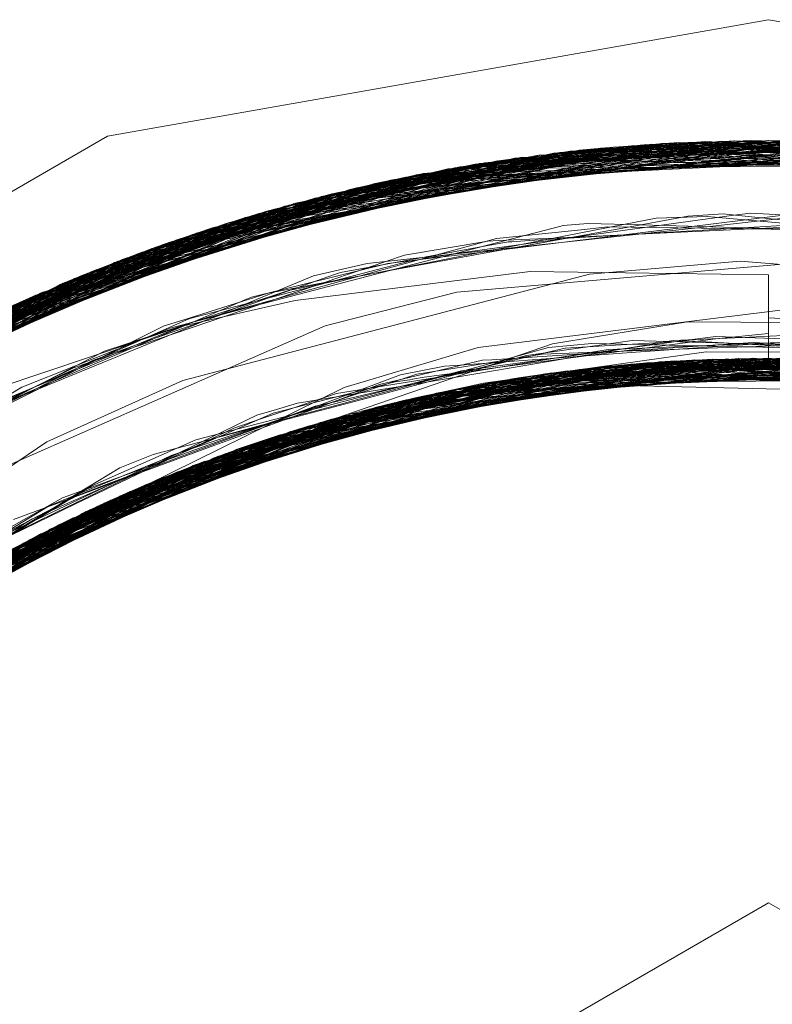
# Model space of a CAD drawing. Units: inches. Extents: x -24.8 to 24.8, y -16.5 to 16.5.
# Drawn here: x -1.1 to -1, y 8.2 to 8.4 of the extents above; entities that cross this region are included whole.
import ezdxf

# ---------------------------------------------------------------- set-up
doc = ezdxf.new("R2010")
doc.units = ezdxf.units.IN
doc.header["$LTSCALE"] = 0.55
doc.header["$MEASUREMENT"] = 0
doc.linetypes.add('Line Type-1', pattern=[0.41656, 0.20828, -0.20828])
for name, color, linetype, lineweight in [('None', 7, 'Continuous', 5), ('Roof', 7, 'Continuous', 13), ('Setscrew', 7, 'Continuous', 5)]:
    doc.layers.add(name, color=color, linetype=linetype, lineweight=lineweight)

# ---------------------------------------------------------------- blocks, each defined once
blk = doc.blocks.new('Group-8-1')
at = {"layer": 'Roof', "color": 7, "linetype": 'Continuous', "lineweight": 5}
for p, q in [((-0.388375, 3.030989), (-0.354173, 3.03702)), ((-0.388375, 3.030989), (-0.354173, 3.03702)), ((-0.354173, 3.03702), (-0.319971, 3.030989)), ((-0.354173, 3.03702), (-0.319971, 3.030989)), ((-0.418452, 3.013624), (-0.388375, 3.030989)), ((-0.418452, 3.013624), (-0.388375, 3.030989)), ((-0.348598, 3.024789), (-0.370311, 3.022917)), ((-0.348598, 3.024789), (-0.370311, 3.022917)), ((-0.370311, 3.022917), (-0.377111, 3.021178)), ((-0.370311, 3.022917), (-0.377111, 3.021178)), ((-0.377111, 3.021178), (-0.397053, 3.012395)), ((-0.377111, 3.021178), (-0.397053, 3.012395)), ((-0.341158, 3.01846), (-0.368223, 3.018288)), ((-0.341158, 3.01846), (-0.368223, 3.018288)), ((-0.393123, 3.009717), (-0.368223, 3.018288)), ((-0.368223, 3.018288), (-0.393123, 3.009717)), ((-0.373928, 3.016324), (-0.360119, 3.018339)), ((-0.373928, 3.016324), (-0.360119, 3.018339)), ((-0.364672, 3.017675), (-0.358586, 3.018349)), ((-0.364672, 3.017675), (-0.358586, 3.018349)), ((-0.361835, 3.017989), (-0.357627, 3.018308)), ((-0.361835, 3.017989), (-0.357627, 3.018308)), ((-0.360835, 3.018065), (-0.343215, 3.01765)), ((-0.360835, 3.018065), (-0.343215, 3.01765)), ((-0.359464, 3.018252), (-0.355702, 3.018368)), ((-0.359464, 3.018252), (-0.355702, 3.018368)), ((-0.358985, 3.018205), (-0.354913, 3.018373)), ((-0.358985, 3.018205), (-0.354913, 3.018373)), ((-0.36556, 3.017545), (-0.364147, 3.017733)), ((-0.36556, 3.017545), (-0.364147, 3.017733)), ((-0.375176, 3.015894), (-0.368702, 3.017087)), ((-0.375176, 3.015894), (-0.368702, 3.017087)), ((-0.372027, 3.01639), (-0.368373, 3.017135)), ((-0.372027, 3.01639), (-0.368373, 3.017135)), ((-0.36925, 3.016956), (-0.366968, 3.01734)), ((-0.36925, 3.016956), (-0.366968, 3.01734)), ((-0.376936, 3.015275), (-0.372032, 3.016425)), ((-0.376936, 3.015275), (-0.372032, 3.016425)), ((-0.376121, 3.015569), (-0.370088, 3.016832)), ((-0.376121, 3.015569), (-0.370088, 3.016832)), ((-0.374772, 3.015732), (-0.370858, 3.016671)), ((-0.374772, 3.015732), (-0.370858, 3.016671)), ((-0.37748, 3.014984), (-0.373563, 3.016066)), ((-0.37748, 3.014984), (-0.373563, 3.016066)), ((-0.382768, 3.013229), (-0.376061, 3.015582)), ((-0.382768, 3.013229), (-0.376061, 3.015582)), ((-0.380149, 3.014148), (-0.375402, 3.015634)), ((-0.380149, 3.014148), (-0.375402, 3.015634)), ((-0.385514, 3.01224), (-0.381929, 3.01357)), ((-0.385514, 3.01224), (-0.381929, 3.01357)), ((-0.385272, 3.012255), (-0.381604, 3.013682)), ((-0.385272, 3.012255), (-0.381604, 3.013682)), ((-0.387718, 3.011207), (-0.383961, 3.012816)), ((-0.387718, 3.011207), (-0.383961, 3.012816)), ((-0.390132, 3.010075), (-0.384747, 3.0126)), ((-0.390132, 3.010075), (-0.384747, 3.0126)), ((-0.397801, 3.006157), (-0.386101, 3.012134)), ((-0.397801, 3.006157), (-0.386101, 3.012134)), ((-0.393984, 3.008055), (-0.392068, 3.009086)), ((-0.393984, 3.008055), (-0.392068, 3.009086))]:
    blk.add_line(p, q, dxfattribs=at)
at = {"layer": 'Roof', "color": 8, "linetype": 'Line Type-1', "lineweight": 5, "true_color": 0x808080}
for p, q in [((-0.388017, 3.024448), (-0.35822, 3.030683)), ((-0.387836, 3.024518), (-0.357438, 3.030713)), ((-0.387377, 3.024693), (-0.357221, 3.03072)), ((-0.386837, 3.024896), (-0.356621, 3.030738)), ((-0.385965, 3.025215), (-0.355377, 3.030762)), ((-0.385932, 3.025227), (-0.355923, 3.030754)), ((-0.385482, 3.025388), (-0.355135, 3.030765)), ((-0.384852, 3.025608), (-0.354162, 3.03077)), ((-0.38379, 3.025969), (-0.3533, 3.030766)), ((-0.382947, 3.026245), (-0.355923, 3.030754)), ((-0.3521, 3.030747), (-0.382947, 3.026245)), ((-0.382905, 3.026258), (-0.352346, 3.030752)), ((-0.382138, 3.026502), (-0.351518, 3.030732)), ((-0.381171, 3.026798), (-0.354173, 3.030768)), ((-0.381171, 3.026798), (-0.35078, 3.030708)), ((-0.376766, 3.028007), (-0.35822, 3.030683)), ((-0.375488, 3.028315), (-0.356621, 3.030738)), ((-0.374569, 3.028524), (-0.355135, 3.030765)), ((-0.368871, 3.029611), (-0.357221, 3.03072)), ((-0.36508, 3.030133), (-0.357438, 3.030713)), ((-0.35822, 3.030683), (-0.32779, 3.026981)), ((-0.357438, 3.030713), (-0.326511, 3.026596)), ((-0.357221, 3.03072), (-0.326579, 3.026617)), ((-0.356621, 3.030738), (-0.326016, 3.026441)), ((-0.355923, 3.030754), (-0.32564, 3.026322)), ((-0.355377, 3.030762), (-0.324594, 3.025981)), ((-0.355135, 3.030765), (-0.324635, 3.025995)), ((-0.354212, 3.030503), (-0.3521, 3.030747)), ((-0.35078, 3.030708), (-0.354162, 3.03077)), ((-0.354162, 3.03077), (-0.323474, 3.025601)), ((-0.393631, 3.022062), (-0.363967, 3.030257)), ((-0.363832, 3.030271), (-0.393264, 3.022231)), ((-0.392101, 3.022755), (-0.362801, 3.030372)), ((-0.391725, 3.022921), (-0.362084, 3.030436)), ((-0.390884, 3.023283), (-0.361134, 3.030511)), ((-0.390764, 3.023334), (-0.360709, 3.030542)), ((-0.390087, 3.023618), (-0.360233, 3.030574)), ((-0.390074, 3.023624), (-0.360513, 3.030555)), ((-0.386034, 3.024332), (-0.363967, 3.030257)), ((-0.382905, 3.026258), (-0.363832, 3.030271)), ((-0.379879, 3.027177), (-0.348827, 3.030617)), ((-0.379228, 3.02736), (-0.34843, 3.030594)), ((-0.379228, 3.02736), (-0.360233, 3.030574)), ((-0.379005, 3.027422), (-0.360709, 3.030542)), ((-0.378735, 3.027495), (-0.347907, 3.03056)), ((-0.377321, 3.027867), (-0.346426, 3.030449)), ((-0.376817, 3.027994), (-0.346196, 3.03043)), ((-0.376766, 3.028007), (-0.345563, 3.030374)), ((-0.375488, 3.028315), (-0.344529, 3.030272)), ((-0.37461, 3.028515), (-0.343914, 3.030207)), ((-0.373845, 3.028683), (-0.362084, 3.030436)), ((-0.372404, 3.02898), (-0.361134, 3.030511)), ((-0.370763, 3.02929), (-0.354118, 3.030373)), ((-0.370412, 3.029353), (-0.347824, 3.030555)), ((-0.365897, 3.029871), (-0.353859, 3.030429)), ((-0.365305, 3.030107), (-0.354152, 3.030632)), ((-0.363967, 3.030257), (-0.362801, 3.030372)), ((-0.363967, 3.030257), (-0.332724, 3.028283)), ((-0.363921, 3.030262), (-0.339089, 3.029548)), ((-0.363832, 3.030271), (-0.354132, 3.030489)), ((-0.332868, 3.028317), (-0.363832, 3.030271)), ((-0.362801, 3.030372), (-0.332155, 3.028148)), ((-0.362084, 3.030436), (-0.331186, 3.027908)), ((-0.361134, 3.030511), (-0.330277, 3.027673)), ((-0.360709, 3.030542), (-0.354095, 3.030014)), ((-0.360709, 3.030542), (-0.329596, 3.027491)), ((-0.360233, 3.030574), (-0.354092, 3.029999)), ((-0.360233, 3.030574), (-0.329415, 3.027442)), ((-0.354243, 3.030199), (-0.345563, 3.030374)), ((-0.354238, 3.030287), (-0.334367, 3.028654)), ((-0.354233, 3.03032), (-0.337817, 3.029332)), ((-0.354225, 3.030401), (-0.344529, 3.030272)), ((-0.339379, 3.029595), (-0.354203, 3.03058)), ((-0.396433, 3.020705), (-0.367208, 3.029859)), ((-0.366914, 3.0299), (-0.395935, 3.020955)), ((-0.365972, 3.030024), (-0.395122, 3.021354)), ((-0.394547, 3.021631), (-0.365305, 3.030107)), ((-0.394098, 3.021844), (-0.36508, 3.030133)), ((-0.386184, 3.024854), (-0.36508, 3.030133)), ((-0.38379, 3.025969), (-0.365305, 3.030107)), ((-0.378735, 3.027495), (-0.366914, 3.0299)), ((-0.377321, 3.027867), (-0.365972, 3.030024)), ((-0.376817, 3.027994), (-0.367208, 3.029859)), ((-0.374569, 3.028524), (-0.342837, 3.030082)), ((-0.373845, 3.028683), (-0.342837, 3.030082)), ((-0.373613, 3.028732), (-0.342316, 3.030017)), ((-0.373613, 3.028732), (-0.354111, 3.029645)), ((-0.372385, 3.028984), (-0.354092, 3.030034)), ((-0.372385, 3.028984), (-0.341641, 3.029928)), ((-0.367469, 3.029506), (-0.365897, 3.029871)), ((-0.367208, 3.029859), (-0.33589, 3.02897)), ((-0.366914, 3.0299), (-0.335883, 3.028968)), ((-0.365972, 3.030024), (-0.354093, 3.029808)), ((-0.365305, 3.030107), (-0.334301, 3.028639)), ((-0.36508, 3.030133), (-0.334367, 3.028654)), ((-0.354247, 3.029751), (-0.332724, 3.028283)), ((-0.399212, 3.019242), (-0.370763, 3.02929)), ((-0.370425, 3.029351), (-0.399167, 3.019267)), ((-0.398448, 3.019656), (-0.370144, 3.029399)), ((-0.397612, 3.020099), (-0.368871, 3.029611)), ((-0.3862, 3.024928), (-0.368871, 3.029611)), ((-0.386106, 3.024554), (-0.370425, 3.029351)), ((-0.385965, 3.025215), (-0.370144, 3.029399)), ((-0.382138, 3.026502), (-0.370763, 3.02929)), ((-0.382067, 3.026242), (-0.36876, 3.029437)), ((-0.354136, 3.029516), (-0.372404, 3.02898)), ((-0.370763, 3.02929), (-0.339089, 3.029548)), ((-0.370144, 3.029399), (-0.339379, 3.029595)), ((-0.368871, 3.029611), (-0.337817, 3.029332)), ((-0.401831, 3.017753), (-0.373613, 3.028732)), ((-0.401794, 3.017774), (-0.373845, 3.028683)), ((-0.372404, 3.02898), (-0.400593, 3.018471)), ((-0.400337, 3.018616), (-0.372385, 3.028984)), ((-0.386076, 3.024451), (-0.372404, 3.02898)), ((-0.386046, 3.02436), (-0.373845, 3.028683)), ((-0.379879, 3.027177), (-0.372385, 3.028984)), ((-0.37461, 3.028515), (-0.373613, 3.028732)), ((-0.40316, 3.016953), (-0.375488, 3.028315)), ((-0.402395, 3.017417), (-0.374569, 3.028524)), ((-0.402194, 3.017537), (-0.37461, 3.028515)), ((-0.386218, 3.025015), (-0.375488, 3.028315)), ((-0.385482, 3.025388), (-0.374569, 3.028524)), ((-0.404691, 3.015995), (-0.377321, 3.027867)), ((-0.404456, 3.016144), (-0.376766, 3.028007)), ((-0.404036, 3.01641), (-0.376817, 3.027994)), ((-0.386178, 3.024833), (-0.376766, 3.028007)), ((-0.407048, 3.014437), (-0.379879, 3.027177)), ((-0.406278, 3.014957), (-0.379228, 3.02736)), ((-0.405869, 3.015228), (-0.378735, 3.027495)), ((-0.405861, 3.015234), (-0.379005, 3.027422)), ((-0.386105, 3.024546), (-0.379228, 3.02736)), ((-0.38608, 3.024458), (-0.379005, 3.027422)), ((-0.407668, 3.014009), (-0.381171, 3.026798)), ((-0.384852, 3.025608), (-0.381171, 3.026798)), ((-0.370608, 3.024873), (-0.355951, 3.026901)), ((-0.365295, 3.025714), (-0.347081, 3.026577)), ((-0.36115, 3.026336), (-0.358347, 3.026851)), ((-0.360976, 3.026555), (-0.359986, 3.026751)), ((-0.359986, 3.026751), (-0.357342, 3.026832)), ((-0.358347, 3.026851), (-0.356523, 3.026963)), ((-0.357358, 3.026298), (-0.353228, 3.026753)), ((-0.357342, 3.026832), (-0.352213, 3.026375)), ((-0.357162, 3.026433), (-0.35256, 3.027003)), ((-0.356523, 3.026963), (-0.35572, 3.026879)), ((-0.355951, 3.026901), (-0.355097, 3.027)), ((-0.35572, 3.026879), (-0.352259, 3.026524)), ((-0.355097, 3.027), (-0.35478, 3.026983)), ((-0.35478, 3.026983), (-0.351502, 3.026814)), ((-0.382947, 3.026245), (-0.4096, 3.01263)), ((-0.409341, 3.012819), (-0.382905, 3.026258)), ((-0.408705, 3.013278), (-0.382138, 3.026502)), ((-0.387321, 3.024669), (-0.382067, 3.026242)), ((-0.385932, 3.025227), (-0.382947, 3.026245)), ((-0.372518, 3.024366), (-0.364856, 3.026354)), ((-0.369983, 3.024793), (-0.360976, 3.026555)), ((-0.369683, 3.024905), (-0.357162, 3.026433)), ((-0.368265, 3.025117), (-0.357358, 3.026298)), ((-0.368248, 3.02569), (-0.363875, 3.026145)), ((-0.368121, 3.025068), (-0.36115, 3.026336)), ((-0.366564, 3.025579), (-0.353171, 3.026388)), ((-0.364856, 3.026354), (-0.364792, 3.026359)), ((-0.364792, 3.026359), (-0.363525, 3.026476)), ((-0.363875, 3.026145), (-0.362486, 3.026291)), ((-0.363525, 3.026476), (-0.360772, 3.026392)), ((-0.362486, 3.026291), (-0.344902, 3.02604)), ((-0.360772, 3.026392), (-0.348486, 3.026043)), ((-0.411184, 3.011443), (-0.384852, 3.025608)), ((-0.410078, 3.012278), (-0.38379, 3.025969)), ((-0.374349, 3.024022), (-0.368248, 3.02569)), ((-0.373019, 3.024831), (-0.3687, 3.02556)), ((-0.3687, 3.02556), (-0.368172, 3.025585)), ((-0.368172, 3.025585), (-0.365295, 3.025714)), ((-0.36746, 3.025527), (-0.366564, 3.025579)), ((-0.412109, 3.010726), (-0.385965, 3.025215)), ((-0.411639, 3.011093), (-0.385932, 3.025227)), ((-0.411489, 3.011209), (-0.385482, 3.025388)), ((-0.4096, 3.01263), (-0.386214, 3.025072)), ((-0.398448, 3.019656), (-0.386215, 3.025076)), ((-0.376318, 3.023933), (-0.367654, 3.025516)), ((-0.376134, 3.023595), (-0.368121, 3.025068)), ((-0.372408, 3.024677), (-0.368265, 3.025117)), ((-0.367654, 3.025516), (-0.36746, 3.025527)), ((-0.413063, 3.009966), (-0.387377, 3.024693)), ((-0.412616, 3.010324), (-0.386837, 3.024896)), ((-0.407668, 3.014009), (-0.386135, 3.024918)), ((-0.40316, 3.016953), (-0.386837, 3.024896)), ((-0.402395, 3.017417), (-0.386179, 3.025008)), ((-0.399212, 3.019242), (-0.385976, 3.024591)), ((-0.397612, 3.020099), (-0.387377, 3.024693)), ((-0.394547, 3.021631), (-0.386065, 3.024784)), ((-0.393264, 3.022231), (-0.386015, 3.024678)), ((-0.392842, 3.021811), (-0.387321, 3.024669)), ((-0.376677, 3.023581), (-0.373019, 3.024831)), ((-0.375601, 3.023684), (-0.369983, 3.024793)), ((-0.374936, 3.024403), (-0.372408, 3.024677)), ((-0.373869, 3.0244), (-0.371925, 3.024636)), ((-0.37283, 3.024493), (-0.371, 3.024806)), ((-0.371925, 3.024636), (-0.369683, 3.024905)), ((-0.371, 3.024806), (-0.370608, 3.024873)), ((-0.413661, 3.009478), (-0.387836, 3.024518)), ((-0.413375, 3.009712), (-0.388017, 3.024448)), ((-0.404456, 3.016144), (-0.388017, 3.024448)), ((-0.401831, 3.017753), (-0.385816, 3.024056)), ((-0.400337, 3.018616), (-0.385884, 3.024361)), ((-0.396433, 3.020705), (-0.38583, 3.024158)), ((-0.395935, 3.020955), (-0.385858, 3.024275)), ((-0.395122, 3.021354), (-0.38583, 3.024176)), ((-0.394098, 3.021844), (-0.387836, 3.024518)), ((-0.380934, 3.022651), (-0.373869, 3.0244)), ((-0.379721, 3.022483), (-0.372518, 3.024366)), ((-0.379356, 3.022787), (-0.37283, 3.024493)), ((-0.377719, 3.023753), (-0.374936, 3.024403)), ((-0.363439, 3.023848), (-0.355636, 3.024526)), ((-0.355636, 3.024526), (-0.333948, 3.022727)), ((-0.415315, 3.008088), (-0.390087, 3.023618)), ((-0.415086, 3.008285), (-0.390074, 3.023624)), ((-0.406278, 3.014957), (-0.390087, 3.023618)), ((-0.399167, 3.019267), (-0.390074, 3.023624)), ((-0.384492, 3.018338), (-0.363439, 3.023848)), ((-0.380079, 3.022783), (-0.377719, 3.023753)), ((-0.38007, 3.022863), (-0.376134, 3.023595)), ((-0.379059, 3.022964), (-0.376688, 3.023802)), ((-0.379021, 3.023002), (-0.375601, 3.023684)), ((-0.378937, 3.02276), (-0.374349, 3.024022)), ((-0.377057, 3.023452), (-0.376677, 3.023581)), ((-0.376688, 3.023802), (-0.376318, 3.023933)), ((-0.354173, 3.023805), (-0.354173, 3.019493)), ((-0.416086, 3.007418), (-0.390764, 3.023334)), ((-0.405861, 3.015234), (-0.390764, 3.023334)), ((-0.400593, 3.018471), (-0.390884, 3.023283)), ((-0.390146, 3.018988), (-0.377057, 3.023452)), ((-0.416769, 3.006811), (-0.392101, 3.022755)), ((-0.416669, 3.006901), (-0.391725, 3.022921)), ((-0.401794, 3.017774), (-0.391725, 3.022921)), ((-0.393631, 3.022062), (-0.392101, 3.022755)), ((-0.389164, 3.019376), (-0.379059, 3.022964)), ((-0.384487, 3.021464), (-0.38007, 3.022863)), ((-0.384125, 3.021324), (-0.378937, 3.02276)), ((-0.384121, 3.021548), (-0.379356, 3.022787)), ((-0.383092, 3.021654), (-0.379021, 3.023002)), ((-0.382102, 3.022156), (-0.381183, 3.022545)), ((-0.381183, 3.022545), (-0.380934, 3.022651)), ((-0.380963, 3.022417), (-0.380079, 3.022783)), ((-0.369193, 3.020052), (-0.34788, 3.02268)), ((-0.394687, 3.016778), (-0.380963, 3.022417)), ((-0.394037, 3.017074), (-0.382102, 3.022156)), ((-0.385146, 3.021056), (-0.379721, 3.022483)), ((-0.398636, 3.018812), (-0.392864, 3.021797)), ((-0.392864, 3.021797), (-0.392842, 3.021811)), ((-0.387383, 3.020242), (-0.383092, 3.021654)), ((-0.384323, 3.021459), (-0.384121, 3.021548)), ((-0.354173, 3.021587), (-0.352527, 3.021491)), ((-0.397994, 3.014875), (-0.385449, 3.021161)), ((-0.393353, 3.017476), (-0.384323, 3.021459)), ((-0.387044, 3.020294), (-0.385146, 3.021056)), ((-0.386133, 3.02049), (-0.384125, 3.021324)), ((-0.385449, 3.021161), (-0.385272, 3.021216)), ((-0.385272, 3.021216), (-0.384487, 3.021464)), ((-0.365358, 3.020234), (-0.358363, 3.021382)), ((-0.358363, 3.021382), (-0.336975, 3.021249)), ((-0.391923, 3.018095), (-0.386133, 3.02049)), ((-0.363354, 3.019655), (-0.356922, 3.020492)), ((-0.359108, 3.020402), (-0.35551, 3.02057)), ((-0.358788, 3.020375), (-0.356893, 3.020625)), ((-0.356922, 3.020492), (-0.354173, 3.020775)), ((-0.356893, 3.020625), (-0.353361, 3.020503)), ((-0.356098, 3.020211), (-0.34905, 3.020487)), ((-0.35551, 3.02057), (-0.353394, 3.020665)), ((-0.390038, 3.0191), (-0.387044, 3.020294)), ((-0.388531, 3.019866), (-0.387383, 3.020242)), ((-0.385583, 3.013278), (-0.365358, 3.020234)), ((-0.376133, 3.01797), (-0.369193, 3.020052)), ((-0.368493, 3.019415), (-0.354959, 3.020307)), ((-0.367809, 3.019435), (-0.365562, 3.020042)), ((-0.367592, 3.01934), (-0.364701, 3.020008)), ((-0.366194, 3.019709), (-0.361234, 3.020404)), ((-0.365562, 3.020042), (-0.363314, 3.02026)), ((-0.364892, 3.019552), (-0.358788, 3.020375)), ((-0.364701, 3.020008), (-0.358308, 3.020398)), ((-0.363621, 3.019651), (-0.359108, 3.020402)), ((-0.363314, 3.02026), (-0.35614, 3.020103)), ((-0.362469, 3.019947), (-0.361543, 3.019987)), ((-0.361543, 3.019987), (-0.356098, 3.020211)), ((-0.361286, 3.019781), (-0.357601, 3.020043)), ((-0.361234, 3.020404), (-0.357512, 3.020301)), ((-0.360752, 3.019893), (-0.346644, 3.020384)), ((-0.358308, 3.020398), (-0.354998, 3.020211)), ((-0.357601, 3.020043), (-0.353662, 3.020315)), ((-0.357512, 3.020301), (-0.35275, 3.02016)), ((-0.35614, 3.020103), (-0.352136, 3.020007)), ((-0.354998, 3.020211), (-0.35117, 3.019986)), ((-0.354959, 3.020307), (-0.354307, 3.020275)), ((-0.354307, 3.020275), (-0.347268, 3.019766)), ((-0.397289, 3.015355), (-0.388531, 3.019866)), ((-0.356854, 3.01945), (-0.383384, 3.014147)), ((-0.382908, 3.014326), (-0.356327, 3.019465)), ((-0.381716, 3.014759), (-0.355019, 3.019489)), ((-0.380228, 3.01527), (-0.353405, 3.01949)), ((-0.37945, 3.015525), (-0.352566, 3.019478)), ((-0.378774, 3.015739), (-0.351837, 3.01946)), ((-0.377923, 3.016), (-0.351188, 3.019439)), ((-0.374688, 3.017499), (-0.366695, 3.019637)), ((-0.372377, 3.018173), (-0.363621, 3.019651)), ((-0.371995, 3.018508), (-0.363354, 3.019655)), ((-0.370921, 3.018563), (-0.362469, 3.019947)), ((-0.370129, 3.019132), (-0.361286, 3.019781)), ((-0.37006, 3.018843), (-0.364892, 3.019552)), ((-0.36973, 3.019087), (-0.365881, 3.019698)), ((-0.368702, 3.017087), (-0.355712, 3.019479)), ((-0.368401, 3.01734), (-0.357045, 3.019443)), ((-0.368397, 3.017314), (-0.351837, 3.01946)), ((-0.368386, 3.017263), (-0.355712, 3.019479)), ((-0.368373, 3.017135), (-0.357045, 3.019443)), ((-0.368365, 3.01723), (-0.351281, 3.019443)), ((-0.368336, 3.017159), (-0.355019, 3.019489)), ((-0.368223, 3.018288), (-0.35235, 3.019473)), ((-0.366968, 3.01734), (-0.354163, 3.019493)), ((-0.366695, 3.019637), (-0.366194, 3.019709)), ((-0.365881, 3.019698), (-0.360752, 3.019893)), ((-0.351281, 3.019443), (-0.364147, 3.017733)), ((-0.354163, 3.019493), (-0.363768, 3.018933)), ((-0.35235, 3.019473), (-0.360119, 3.018339)), ((-0.359504, 3.019321), (-0.356854, 3.01945)), ((-0.357045, 3.019443), (-0.34917, 3.019342)), ((-0.357045, 3.019443), (-0.343654, 3.017661)), ((-0.339944, 3.017333), (-0.356854, 3.01945)), ((-0.356854, 3.01945), (-0.329898, 3.01584)), ((-0.356327, 3.019465), (-0.329402, 3.015686)), ((-0.355712, 3.019479), (-0.34947, 3.019359)), ((-0.355712, 3.019479), (-0.348432, 3.018414)), ((-0.355019, 3.019489), (-0.328188, 3.015293)), ((-0.354163, 3.019493), (-0.339874, 3.017783)), ((-0.34188, 3.017425), (-0.354163, 3.019493)), ((-0.395773, 3.01605), (-0.389713, 3.019098)), ((-0.392814, 3.017997), (-0.390038, 3.0191)), ((-0.390459, 3.018835), (-0.390146, 3.018988)), ((-0.389713, 3.019098), (-0.389164, 3.019376)), ((-0.389296, 3.011641), (-0.363768, 3.018933)), ((-0.388562, 3.011982), (-0.36267, 3.019055)), ((-0.361763, 3.019144), (-0.387539, 3.012443)), ((-0.387208, 3.012588), (-0.361132, 3.019199)), ((-0.386469, 3.012907), (-0.360297, 3.019266)), ((-0.385768, 3.013202), (-0.359504, 3.019321)), ((-0.376215, 3.016494), (-0.349121, 3.019339)), ((-0.375877, 3.017239), (-0.367809, 3.019435)), ((-0.37578, 3.016613), (-0.34866, 3.019309)), ((-0.374536, 3.01694), (-0.347358, 3.019211)), ((-0.374306, 3.018124), (-0.368982, 3.019384)), ((-0.347155, 3.019194), (-0.374094, 3.017052)), ((-0.373609, 3.017935), (-0.367592, 3.01934)), ((-0.373563, 3.016066), (-0.362789, 3.019042)), ((-0.373227, 3.018631), (-0.370944, 3.019074)), ((-0.372924, 3.017334), (-0.345689, 3.019056)), ((-0.372374, 3.018675), (-0.36973, 3.019087)), ((-0.346362, 3.018931), (-0.372152, 3.01751)), ((-0.372116, 3.017518), (-0.344857, 3.018966)), ((-0.372032, 3.016425), (-0.35975, 3.019305)), ((-0.370944, 3.019074), (-0.370129, 3.019132)), ((-0.370088, 3.016832), (-0.357733, 3.019417)), ((-0.368982, 3.019384), (-0.368493, 3.019415)), ((-0.368486, 3.017975), (-0.347934, 3.019074)), ((-0.368477, 3.017816), (-0.357733, 3.019417)), ((-0.36847, 3.018245), (-0.345148, 3.018998)), ((-0.368467, 3.017712), (-0.347358, 3.019211)), ((-0.34866, 3.019309), (-0.368455, 3.017616)), ((-0.368382, 3.017264), (-0.359923, 3.019293)), ((-0.366594, 3.018553), (-0.346599, 3.019145)), ((-0.35975, 3.019305), (-0.36564, 3.018692)), ((-0.363966, 3.01891), (-0.361132, 3.019199)), ((-0.363768, 3.018933), (-0.33675, 3.017632)), ((-0.362789, 3.019042), (-0.335304, 3.017306)), ((-0.362749, 3.019046), (-0.359045, 3.019349)), ((-0.360297, 3.019266), (-0.36267, 3.019055)), ((-0.334803, 3.017187), (-0.361763, 3.019144)), ((-0.361132, 3.019199), (-0.339874, 3.01777)), ((-0.361132, 3.019199), (-0.333951, 3.016976)), ((-0.360297, 3.019266), (-0.333151, 3.016769)), ((-0.339891, 3.017617), (-0.360297, 3.019266)), ((-0.359923, 3.019293), (-0.339902, 3.017557)), ((-0.359923, 3.019293), (-0.332552, 3.016609)), ((-0.359504, 3.019321), (-0.332393, 3.016566)), ((-0.34947, 3.019359), (-0.358586, 3.018349)), ((-0.357733, 3.019417), (-0.349437, 3.018407)), ((-0.346599, 3.019145), (-0.357627, 3.018308)), ((-0.393938, 3.017139), (-0.390459, 3.018835)), ((-0.392388, 3.010106), (-0.367103, 3.018474)), ((-0.365382, 3.018728), (-0.390911, 3.010859)), ((-0.364553, 3.018838), (-0.390197, 3.01121)), ((-0.389691, 3.011454), (-0.363966, 3.01891)), ((-0.377547, 3.017018), (-0.373227, 3.018631)), ((-0.376137, 3.017424), (-0.372374, 3.018675)), ((-0.375402, 3.015634), (-0.36564, 3.018692)), ((-0.37491, 3.017919), (-0.370921, 3.018563)), ((-0.373714, 3.017882), (-0.37006, 3.018843)), ((-0.372605, 3.0184), (-0.371995, 3.018508)), ((-0.371479, 3.017657), (-0.3442, 3.018888)), ((-0.368494, 3.018195), (-0.3442, 3.018888)), ((-0.368384, 3.01826), (-0.365382, 3.018728)), ((-0.367103, 3.018474), (-0.364553, 3.018838)), ((-0.367103, 3.018474), (-0.339784, 3.018229)), ((-0.36564, 3.018692), (-0.338089, 3.01791)), ((-0.365382, 3.018728), (-0.341065, 3.018445)), ((-0.338083, 3.017909), (-0.365382, 3.018728)), ((-0.364553, 3.018838), (-0.337269, 3.017742)), ((-0.339852, 3.018229), (-0.364553, 3.018838)), ((-0.363966, 3.01891), (-0.336691, 3.017619)), ((-0.355702, 3.018368), (-0.343148, 3.018753)), ((-0.354913, 3.018373), (-0.343742, 3.018831)), ((-0.400794, 3.013234), (-0.392814, 3.017997)), ((-0.395742, 3.016522), (-0.391923, 3.018095)), ((-0.394998, 3.008681), (-0.376133, 3.01797)), ((-0.393795, 3.009353), (-0.368768, 3.018192)), ((-0.391524, 3.015157), (-0.384492, 3.018338)), ((-0.390197, 3.01121), (-0.368427, 3.018036)), ((-0.385583, 3.013278), (-0.368384, 3.01826)), ((-0.381929, 3.01357), (-0.370195, 3.017922)), ((-0.36848, 3.018199), (-0.379486, 3.015513)), ((-0.378132, 3.017079), (-0.373489, 3.018262)), ((-0.377376, 3.016983), (-0.374306, 3.018124)), ((-0.376691, 3.017221), (-0.373609, 3.017935)), ((-0.376538, 3.017661), (-0.37491, 3.017919)), ((-0.376061, 3.015582), (-0.36847, 3.018245)), ((-0.374099, 3.017887), (-0.372377, 3.018173)), ((-0.361835, 3.017989), (-0.374048, 3.017063)), ((-0.374048, 3.017063), (-0.370195, 3.017922)), ((-0.373489, 3.018262), (-0.372608, 3.018399)), ((-0.372152, 3.01751), (-0.368493, 3.018237)), ((-0.368768, 3.018192), (-0.371479, 3.017657)), ((-0.371274, 3.017701), (-0.358985, 3.018205)), ((-0.370195, 3.017922), (-0.359464, 3.018252)), ((-0.368768, 3.018192), (-0.340904, 3.018419)), ((-0.36847, 3.018245), (-0.360835, 3.018065)), ((-0.396594, 3.007747), (-0.372116, 3.017518)), ((-0.372152, 3.01751), (-0.396418, 3.007853)), ((-0.371479, 3.017657), (-0.396066, 3.008061)), ((-0.371479, 3.017657), (-0.393795, 3.009353)), ((-0.393755, 3.009375), (-0.372152, 3.01751)), ((-0.368323, 3.017647), (-0.387208, 3.012588)), ((-0.386469, 3.012907), (-0.368297, 3.017518)), ((-0.386363, 3.012952), (-0.368288, 3.017447)), ((-0.368369, 3.017838), (-0.385756, 3.013207)), ((-0.383946, 3.013932), (-0.371274, 3.017701)), ((-0.371274, 3.017701), (-0.381604, 3.013682)), ((-0.381162, 3.014953), (-0.368321, 3.017633)), ((-0.381051, 3.0158), (-0.376137, 3.017424)), ((-0.380447, 3.016351), (-0.376538, 3.017661)), ((-0.378545, 3.017157), (-0.374099, 3.017887)), ((-0.36556, 3.017545), (-0.37849, 3.015827)), ((-0.377493, 3.0169), (-0.373714, 3.017882)), ((-0.376968, 3.016894), (-0.374688, 3.017499)), ((-0.376787, 3.016333), (-0.364672, 3.017675)), ((-0.372116, 3.017518), (-0.374536, 3.01694)), ((-0.374094, 3.017052), (-0.368297, 3.017521)), ((-0.368436, 3.017502), (-0.368297, 3.017521)), ((-0.398614, 3.006496), (-0.374536, 3.01694)), ((-0.374094, 3.017052), (-0.398038, 3.006861)), ((-0.397268, 3.007339), (-0.372924, 3.017334)), ((-0.374536, 3.01694), (-0.395333, 3.008251)), ((-0.394784, 3.008802), (-0.374048, 3.017063)), ((-0.388885, 3.011833), (-0.374094, 3.017052)), ((-0.374048, 3.017063), (-0.383961, 3.012816)), ((-0.383384, 3.014147), (-0.368271, 3.017279)), ((-0.382881, 3.015514), (-0.377493, 3.0169)), ((-0.382226, 3.015281), (-0.377547, 3.017018)), ((-0.381322, 3.015751), (-0.376968, 3.016894)), ((-0.36925, 3.016956), (-0.381162, 3.014953)), ((-0.380415, 3.016021), (-0.376371, 3.017105)), ((-0.368284, 3.017153), (-0.380228, 3.01527)), ((-0.379813, 3.016655), (-0.378132, 3.017079)), ((-0.379645, 3.016834), (-0.378545, 3.017157)), ((-0.379455, 3.016341), (-0.377631, 3.017005)), ((-0.37866, 3.01651), (-0.377376, 3.016983)), ((-0.377631, 3.017005), (-0.376691, 3.017221)), ((-0.376371, 3.017105), (-0.375877, 3.017239)), ((-0.372924, 3.017334), (-0.37578, 3.016613)), ((-0.370858, 3.016671), (-0.368386, 3.017263)), ((-0.40001, 3.005583), (-0.376215, 3.016494)), ((-0.399651, 3.005821), (-0.37578, 3.016613)), ((-0.399644, 3.005826), (-0.376018, 3.016548)), ((-0.384609, 3.014634), (-0.380651, 3.016541)), ((-0.383787, 3.013993), (-0.376018, 3.016548)), ((-0.372027, 3.01639), (-0.383787, 3.013993)), ((-0.383443, 3.015066), (-0.379813, 3.016655)), ((-0.382821, 3.014985), (-0.37866, 3.01651)), ((-0.380651, 3.016541), (-0.379645, 3.016834)), ((-0.376215, 3.016494), (-0.378774, 3.015739)), ((-0.401234, 3.004749), (-0.377923, 3.016)), ((-0.390037, 3.011946), (-0.381843, 3.015879)), ((-0.376787, 3.016333), (-0.384747, 3.0126)), ((-0.383857, 3.014752), (-0.379455, 3.016341)), ((-0.382573, 3.015437), (-0.380415, 3.016021)), ((-0.382112, 3.014617), (-0.376787, 3.016333)), ((-0.382112, 3.014617), (-0.375176, 3.015894)), ((-0.381843, 3.015879), (-0.380447, 3.016351)), ((-0.379486, 3.015513), (-0.373928, 3.016324)), ((-0.37849, 3.015827), (-0.377923, 3.016)), ((-0.402706, 3.003702), (-0.37945, 3.015525)), ((-0.402146, 3.004106), (-0.378774, 3.015739)), ((-0.378774, 3.015739), (-0.395125, 3.007823)), ((-0.37849, 3.015827), (-0.394998, 3.008681)), ((-0.393123, 3.009717), (-0.379486, 3.015513)), ((-0.391407, 3.011855), (-0.382573, 3.015437)), ((-0.386363, 3.012952), (-0.374772, 3.015732)), ((-0.379486, 3.015513), (-0.386101, 3.012134)), ((-0.386015, 3.014507), (-0.381322, 3.015751)), ((-0.385088, 3.014456), (-0.381051, 3.0158)), ((-0.383946, 3.013932), (-0.376121, 3.015569)), ((-0.38381, 3.015273), (-0.382881, 3.015514)), ((-0.37945, 3.015525), (-0.381716, 3.014759)), ((-0.409352, 3.003131), (-0.391524, 3.015157)), ((-0.403354, 3.003226), (-0.380228, 3.01527)), ((-0.393247, 3.011141), (-0.382821, 3.014985)), ((-0.392068, 3.009086), (-0.381162, 3.014953)), ((-0.390466, 3.011971), (-0.383443, 3.015066)), ((-0.381162, 3.014953), (-0.389296, 3.011641)), ((-0.389186, 3.012878), (-0.38381, 3.015273)), ((-0.388885, 3.011833), (-0.37748, 3.014984)), ((-0.388318, 3.013003), (-0.382226, 3.015281)), ((-0.385756, 3.013207), (-0.376936, 3.015275)), ((-0.380228, 3.01527), (-0.382908, 3.014326)), ((-0.404595, 3.002285), (-0.381716, 3.014759)), ((-0.395085, 3.007752), (-0.382112, 3.014617)), ((-0.393535, 3.008336), (-0.382112, 3.014617)), ((-0.39109, 3.01149), (-0.384609, 3.014634)), ((-0.390708, 3.012264), (-0.383857, 3.014752)), ((-0.388529, 3.012821), (-0.385088, 3.014456)), ((-0.387744, 3.013815), (-0.386015, 3.014507)), ((-0.383384, 3.014147), (-0.405979, 3.001192)), ((-0.405587, 3.001507), (-0.382908, 3.014326)), ((-0.395365, 3.008328), (-0.383946, 3.013932)), ((-0.395148, 3.007867), (-0.383787, 3.013993)), ((-0.382908, 3.014326), (-0.394967, 3.007593)), ((-0.394284, 3.007925), (-0.383946, 3.013932)), ((-0.383787, 3.013993), (-0.393258, 3.008478)), ((-0.39135, 3.010639), (-0.380149, 3.014148)), ((-0.385768, 3.013202), (-0.383384, 3.014147)), ((-0.393436, 3.01037), (-0.387744, 3.013815)), ((-0.407961, 2.99954), (-0.385768, 3.013202)), ((-0.396205, 3.009159), (-0.388529, 3.012821)), ((-0.395905, 3.006983), (-0.385756, 3.013207)), ((-0.39541, 3.008444), (-0.385583, 3.013278)), ((-0.395319, 3.007346), (-0.386363, 3.012952)), ((-0.393755, 3.009375), (-0.382768, 3.013229)), ((-0.391957, 3.011214), (-0.389186, 3.012878)), ((-0.385756, 3.013207), (-0.39135, 3.010639)), ((-0.390911, 3.010859), (-0.385583, 3.013278)), ((-0.389896, 3.012409), (-0.388318, 3.013003)), ((-0.388562, 3.011982), (-0.386469, 3.012907)), ((-0.387539, 3.012443), (-0.386363, 3.012952)), ((-0.387539, 3.012443), (-0.40924, 2.998416)), ((-0.409152, 2.998495), (-0.387208, 3.012588)), ((-0.396369, 3.009027), (-0.389896, 3.012409)), ((-0.387208, 3.012588), (-0.389691, 3.011454)), ((-0.410275, 2.997473), (-0.388562, 3.011982)), ((-0.39747, 3.006023), (-0.388885, 3.011833)), ((-0.396099, 3.008042), (-0.385272, 3.012255)), ((-0.395804, 3.009164), (-0.390037, 3.011946)), ((-0.395243, 3.008051), (-0.388885, 3.011833)), ((-0.394784, 3.008802), (-0.385514, 3.01224)), ((-0.394632, 3.009889), (-0.391407, 3.011855)), ((-0.394335, 3.010226), (-0.390708, 3.012264)), ((-0.392303, 3.011156), (-0.390466, 3.011971)), ((-0.411206, 2.996594), (-0.389691, 3.011454)), ((-0.410695, 2.99708), (-0.389296, 3.011641)), ((-0.396908, 3.008652), (-0.39109, 3.01149)), ((-0.412209, 2.995618), (-0.390911, 3.010859)), ((-0.41162, 2.996195), (-0.390197, 3.01121)), ((-0.398936, 3.007003), (-0.391957, 3.011214)), ((-0.398408, 3.006627), (-0.387718, 3.011207)), ((-0.397929, 3.007793), (-0.392303, 3.011156)), ((-0.39541, 3.008444), (-0.390911, 3.010859)), ((-0.390197, 3.01121), (-0.392388, 3.010106)), ((-0.398927, 3.005129), (-0.39135, 3.010639)), ((-0.413424, 2.99439), (-0.392388, 3.010106)), ((-0.400688, 3.005125), (-0.390132, 3.010075))]:
    blk.add_line(p, q, dxfattribs=at)
at = {"layer": 'Setscrew', "color": 8, "linetype": 'Line Type-1', "lineweight": 5, "true_color": 0x808080}
for p, q in [((-0.38125, 3.026775), (-0.358524, 3.030669)), ((-0.380556, 3.026981), (-0.358817, 3.030655)), ((-0.3802, 3.027085), (-0.357479, 3.030712)), ((-0.37766, 3.02778), (-0.355944, 3.030753)), ((-0.376902, 3.027973), (-0.354222, 3.03077)), ((-0.37676, 3.028008), (-0.355058, 3.030766)), ((-0.375846, 3.02823), (-0.353185, 3.030765)), ((-0.374788, 3.028475), (-0.352146, 3.030748)), ((-0.372946, 3.028871), (-0.351313, 3.030726)), ((-0.372042, 3.029051), (-0.350422, 3.030695)), ((-0.370144, 3.029399), (-0.355058, 3.030766)), ((-0.367483, 3.029398), (-0.357479, 3.030712)), ((-0.367474, 3.02934), (-0.353185, 3.030765)), ((-0.364978, 3.030145), (-0.355944, 3.030753)), ((-0.363506, 3.030304), (-0.352146, 3.030748)), ((-0.362866, 3.030366), (-0.358817, 3.030655)), ((-0.360607, 3.030549), (-0.350422, 3.030695)), ((-0.359712, 3.030606), (-0.358524, 3.030669)), ((-0.358817, 3.030655), (-0.340833, 3.029752)), ((-0.358817, 3.030655), (-0.337209, 3.029222)), ((-0.358524, 3.030669), (-0.335916, 3.028975)), ((-0.358524, 3.030669), (-0.340847, 3.029539)), ((-0.357479, 3.030712), (-0.334856, 3.028758)), ((-0.355944, 3.030753), (-0.342412, 3.030029)), ((-0.355944, 3.030753), (-0.334294, 3.028638)), ((-0.355058, 3.030766), (-0.346772, 3.030477)), ((-0.355058, 3.030766), (-0.333391, 3.028437)), ((-0.354222, 3.03077), (-0.34084, 3.029622)), ((-0.354222, 3.03077), (-0.331544, 3.027998)), ((-0.387627, 3.024598), (-0.364978, 3.030145)), ((-0.386595, 3.024985), (-0.363921, 3.030262)), ((-0.386097, 3.025167), (-0.364407, 3.03021)), ((-0.385559, 3.02536), (-0.362866, 3.030366)), ((-0.385212, 3.025482), (-0.363506, 3.030304)), ((-0.383983, 3.025904), (-0.364435, 3.030207)), ((-0.382345, 3.026437), (-0.360607, 3.030549)), ((-0.382297, 3.026452), (-0.359572, 3.030614)), ((-0.381451, 3.026714), (-0.359712, 3.030606)), ((-0.373729, 3.028708), (-0.364435, 3.030207)), ((-0.370425, 3.029351), (-0.359572, 3.030614)), ((-0.369352, 3.029533), (-0.34664, 3.030467)), ((-0.369125, 3.02957), (-0.347537, 3.030535)), ((-0.368292, 3.029701), (-0.345719, 3.030388)), ((-0.367512, 3.029736), (-0.363921, 3.030262)), ((-0.367499, 3.029508), (-0.364407, 3.03021)), ((-0.367318, 3.029844), (-0.345741, 3.03039)), ((-0.364435, 3.030207), (-0.347824, 3.030555)), ((-0.364407, 3.03021), (-0.342835, 3.030082)), ((-0.363921, 3.030262), (-0.341932, 3.029967)), ((-0.362866, 3.030366), (-0.340294, 3.029737)), ((-0.360607, 3.030549), (-0.339018, 3.029537)), ((-0.359712, 3.030606), (-0.338113, 3.029384)), ((-0.359572, 3.030614), (-0.347537, 3.030535)), ((-0.359572, 3.030614), (-0.336975, 3.029179)), ((-0.390833, 3.023305), (-0.368292, 3.029701)), ((-0.389806, 3.023734), (-0.368221, 3.029711)), ((-0.388933, 3.024088), (-0.367318, 3.029844)), ((-0.388933, 3.024088), (-0.368292, 3.029701)), ((-0.386595, 3.024985), (-0.368221, 3.029711)), ((-0.368292, 3.029701), (-0.367509, 3.029793)), ((-0.365972, 3.030024), (-0.334958, 3.028779)), ((-0.392859, 3.022416), (-0.370412, 3.029353)), ((-0.391849, 3.022866), (-0.369352, 3.029533)), ((-0.390676, 3.023371), (-0.369125, 3.02957)), ((-0.386097, 3.025167), (-0.370412, 3.029353)), ((-0.382297, 3.026452), (-0.369125, 3.02957)), ((-0.38125, 3.026775), (-0.36741, 3.029228)), ((-0.380556, 3.026981), (-0.367415, 3.029362)), ((-0.37766, 3.02778), (-0.367448, 3.02954)), ((-0.37676, 3.028008), (-0.369352, 3.029533)), ((-0.374788, 3.028475), (-0.36743, 3.029432)), ((-0.395992, 3.020926), (-0.373729, 3.028708)), ((-0.394317, 3.02174), (-0.372946, 3.028871)), ((-0.393461, 3.02214), (-0.372042, 3.029051)), ((-0.383983, 3.025904), (-0.373729, 3.028708)), ((-0.3802, 3.027085), (-0.372042, 3.029051)), ((-0.375846, 3.02823), (-0.372946, 3.028871)), ((-0.397966, 3.019913), (-0.375846, 3.02823)), ((-0.396982, 3.020425), (-0.374788, 3.028475)), ((-0.393071, 3.022156), (-0.375846, 3.02823)), ((-0.385212, 3.025482), (-0.374788, 3.028475)), ((-0.398944, 3.019389), (-0.376902, 3.027973)), ((-0.398727, 3.019506), (-0.37766, 3.02778)), ((-0.397892, 3.019952), (-0.37676, 3.028008)), ((-0.391849, 3.022866), (-0.37676, 3.028008)), ((-0.387627, 3.024598), (-0.37766, 3.02778)), ((-0.382345, 3.026437), (-0.376902, 3.027973)), ((-0.402916, 3.017102), (-0.38125, 3.026775)), ((-0.402205, 3.017531), (-0.381451, 3.026714)), ((-0.401965, 3.017673), (-0.3802, 3.027085)), ((-0.40139, 3.018012), (-0.380556, 3.026981)), ((-0.393105, 3.022255), (-0.3802, 3.027085)), ((-0.385559, 3.02536), (-0.380556, 3.026981)), ((-0.381451, 3.026714), (-0.38125, 3.026775)), ((-0.403861, 3.01652), (-0.382297, 3.026452)), ((-0.403016, 3.017042), (-0.382345, 3.026437)), ((-0.392902, 3.021742), (-0.382345, 3.026437)), ((-0.390676, 3.023371), (-0.382297, 3.026452)), ((-0.408618, 3.013341), (-0.383983, 3.025904)), ((-0.393004, 3.02197), (-0.383983, 3.025904)), ((-0.406771, 3.014625), (-0.385559, 3.02536)), ((-0.406383, 3.014886), (-0.386097, 3.025167)), ((-0.405595, 3.015409), (-0.385212, 3.025482)), ((-0.392967, 3.021881), (-0.385212, 3.025482)), ((-0.392859, 3.022416), (-0.386097, 3.025167)), ((-0.392855, 3.021686), (-0.385559, 3.02536)), ((-0.40859, 3.013361), (-0.387627, 3.024598)), ((-0.407684, 3.013998), (-0.386595, 3.024985)), ((-0.392918, 3.021788), (-0.387627, 3.024598)), ((-0.389806, 3.023734), (-0.386595, 3.024985)), ((-0.408887, 3.013148), (-0.388933, 3.024088)), ((-0.390833, 3.023305), (-0.388933, 3.024088)), ((-0.409651, 3.012593), (-0.389806, 3.023734)), ((-0.366514, 3.023974), (-0.378678, 3.022481)), ((-0.354173, 3.023805), (-0.366514, 3.023974)), ((-0.411372, 3.011299), (-0.390833, 3.023305)), ((-0.410409, 3.012031), (-0.390676, 3.023371)), ((-0.412243, 3.01062), (-0.391849, 3.022866)), ((-0.413106, 3.009931), (-0.392859, 3.022416)), ((-0.378678, 3.022481), (-0.384584, 3.02114)), ((-0.384584, 3.02114), (-0.396274, 3.017202)), ((-0.379659, 3.015457), (-0.354173, 3.019493)), ((-0.37707, 3.016251), (-0.357081, 3.019442)), ((-0.355731, 3.019479), (-0.374835, 3.016863)), ((-0.374168, 3.017033), (-0.354216, 3.019493)), ((-0.374043, 3.017064), (-0.354951, 3.01949)), ((-0.37325, 3.017257), (-0.354173, 3.019493)), ((-0.373239, 3.01726), (-0.353304, 3.019489)), ((-0.372308, 3.017475), (-0.354951, 3.01949)), ((-0.372308, 3.017475), (-0.35239, 3.019474)), ((-0.371377, 3.017679), (-0.351473, 3.019449)), ((-0.351657, 3.019455), (-0.370688, 3.017823)), ((-0.370263, 3.017909), (-0.354216, 3.019493)), ((-0.370263, 3.017909), (-0.352439, 3.019475)), ((-0.368925, 3.018206), (-0.357395, 3.019816)), ((-0.368458, 3.018247), (-0.355731, 3.019479)), ((-0.363176, 3.019001), (-0.353405, 3.01949)), ((-0.362383, 3.019084), (-0.357081, 3.019442)), ((-0.357395, 3.019816), (-0.345688, 3.019776)), ((-0.357081, 3.019442), (-0.33718, 3.017724)), ((-0.336685, 3.017618), (-0.355731, 3.019479)), ((-0.354951, 3.01949), (-0.33589, 3.017441)), ((-0.354216, 3.019493), (-0.334266, 3.017055)), ((-0.354183, 3.019407), (-0.35239, 3.019474)), ((-0.354173, 3.019493), (-0.332295, 3.016539)), ((-0.383603, 3.014064), (-0.363678, 3.018944)), ((-0.382695, 3.014405), (-0.362749, 3.019046)), ((-0.382257, 3.014565), (-0.363176, 3.019001)), ((-0.381784, 3.014734), (-0.36182, 3.019138)), ((-0.362383, 3.019084), (-0.381479, 3.014842)), ((-0.378956, 3.015682), (-0.359833, 3.019299)), ((-0.378915, 3.015695), (-0.358923, 3.019357)), ((-0.359045, 3.019349), (-0.37817, 3.015925)), ((-0.37817, 3.015925), (-0.362749, 3.019046)), ((-0.377993, 3.015979), (-0.358001, 3.019405)), ((-0.377383, 3.01616), (-0.358259, 3.019392)), ((-0.37707, 3.016251), (-0.362383, 3.019084)), ((-0.373239, 3.01726), (-0.363176, 3.019001)), ((-0.370688, 3.017823), (-0.358001, 3.019405)), ((-0.369893, 3.017982), (-0.350873, 3.019427)), ((-0.36182, 3.019138), (-0.369893, 3.017982)), ((-0.368458, 3.018247), (-0.348588, 3.019304)), ((-0.367526, 3.018405), (-0.347546, 3.019227)), ((-0.367327, 3.018438), (-0.354152, 3.019027)), ((-0.363678, 3.018944), (-0.367327, 3.018438)), ((-0.358259, 3.019392), (-0.366594, 3.018553)), ((-0.354148, 3.019211), (-0.365737, 3.018679)), ((-0.365737, 3.018679), (-0.346755, 3.019159)), ((-0.363678, 3.018944), (-0.343826, 3.018842)), ((-0.363176, 3.019001), (-0.344199, 3.018888)), ((-0.362789, 3.019042), (-0.342895, 3.018719)), ((-0.343405, 3.018787), (-0.362383, 3.019084)), ((-0.354149, 3.019178), (-0.36182, 3.019138)), ((-0.36182, 3.019138), (-0.341963, 3.018585)), ((-0.359833, 3.019299), (-0.358923, 3.019357)), ((-0.359833, 3.019299), (-0.34084, 3.018409)), ((-0.35975, 3.019305), (-0.339044, 3.018094)), ((-0.340045, 3.018274), (-0.359045, 3.019349)), ((-0.358259, 3.019392), (-0.339249, 3.018132)), ((-0.358001, 3.019405), (-0.343742, 3.018831)), ((-0.358001, 3.019405), (-0.338112, 3.017914)), ((-0.34084, 3.018409), (-0.354201, 3.019057)), ((-0.354199, 3.019193), (-0.343405, 3.018787)), ((-0.354197, 3.019075), (-0.342895, 3.018719)), ((-0.354189, 3.019328), (-0.348588, 3.019304)), ((-0.386424, 3.012926), (-0.366594, 3.018553)), ((-0.386286, 3.012985), (-0.367327, 3.018438)), ((-0.38552, 3.013304), (-0.366532, 3.018562)), ((-0.384752, 3.013615), (-0.365737, 3.018679)), ((-0.367327, 3.018438), (-0.37956, 3.015054)), ((-0.366594, 3.018553), (-0.377383, 3.01616)), ((-0.365737, 3.018679), (-0.371377, 3.017679)), ((-0.366532, 3.018562), (-0.367526, 3.018405)), ((-0.388736, 3.011902), (-0.369893, 3.017982)), ((-0.388206, 3.012144), (-0.368458, 3.018247)), ((-0.387317, 3.012541), (-0.367526, 3.018405)), ((-0.369893, 3.017982), (-0.379606, 3.015215)), ((-0.367526, 3.018405), (-0.379523, 3.014965)), ((-0.374835, 3.016863), (-0.368458, 3.018247)), ((-0.370263, 3.017909), (-0.368925, 3.018206)), ((-0.391833, 3.010393), (-0.372308, 3.017475)), ((-0.390962, 3.010834), (-0.371377, 3.017679)), ((-0.370688, 3.017823), (-0.389489, 3.01155)), ((-0.387718, 3.012363), (-0.37132, 3.017691)), ((-0.371377, 3.017679), (-0.379538, 3.015004)), ((-0.377993, 3.015979), (-0.370688, 3.017823)), ((-0.374168, 3.017033), (-0.37132, 3.017691)), ((-0.374043, 3.017064), (-0.372308, 3.017475)), ((-0.37132, 3.017691), (-0.370263, 3.017909)), ((-0.393559, 3.009481), (-0.374168, 3.017033)), ((-0.392698, 3.009943), (-0.373239, 3.01726)), ((-0.392633, 3.009977), (-0.374043, 3.017064)), ((-0.391895, 3.010361), (-0.37325, 3.017257)), ((-0.37325, 3.017257), (-0.379659, 3.015457)), ((-0.379595, 3.015183), (-0.373239, 3.01726)), ((-0.379519, 3.015027), (-0.374168, 3.017033)), ((-0.39529, 3.008151), (-0.37578, 3.016613)), ((-0.374835, 3.016863), (-0.393368, 3.009585)), ((-0.397054, 3.00747), (-0.377993, 3.015979)), ((-0.37817, 3.015925), (-0.396428, 3.007847)), ((-0.39571, 3.00827), (-0.377383, 3.01616)), ((-0.378928, 3.015448), (-0.37707, 3.016251)), ((-0.378121, 3.01584), (-0.37707, 3.016251)), ((-0.40265, 3.003742), (-0.379659, 3.015457)), ((-0.397884, 3.006957), (-0.378915, 3.015695)), ((-0.397141, 3.007416), (-0.378956, 3.015682)), ((-0.379659, 3.015457), (-0.391895, 3.010361)), ((-0.379614, 3.015256), (-0.378124, 3.015839)), ((-0.378956, 3.015682), (-0.378915, 3.015695)), ((-0.396217, 3.007972), (-0.379475, 3.015211)), ((-0.391833, 3.010393), (-0.379481, 3.014991)), ((-0.389489, 3.01155), (-0.379576, 3.015272)), ((-0.388206, 3.012144), (-0.379493, 3.015034)), ((-0.379559, 3.015224), (-0.386424, 3.012926)), ((-0.382695, 3.014405), (-0.379589, 3.015298)), ((-0.401248, 3.004739), (-0.382695, 3.014405)), ((-0.400444, 3.005291), (-0.381784, 3.014734)), ((-0.400103, 3.00552), (-0.382257, 3.014565)), ((-0.39941, 3.00598), (-0.381479, 3.014842)), ((-0.396428, 3.007847), (-0.382695, 3.014405)), ((-0.381479, 3.014842), (-0.396217, 3.007972)), ((-0.392698, 3.009943), (-0.382257, 3.014565)), ((-0.388736, 3.011902), (-0.381784, 3.014734)), ((-0.402045, 3.004178), (-0.383603, 3.014064)), ((-0.386286, 3.012985), (-0.383603, 3.014064)), ((-0.402306, 3.003991), (-0.384752, 3.013615)), ((-0.390962, 3.010834), (-0.384752, 3.013615)), ((-0.404492, 3.002364), (-0.386424, 3.012926)), ((-0.403645, 3.003008), (-0.386286, 3.012985)), ((-0.402978, 3.003503), (-0.38552, 3.013304)), ((-0.402045, 3.004178), (-0.386286, 3.012985)), ((-0.386424, 3.012926), (-0.39571, 3.00827)), ((-0.38552, 3.013304), (-0.387317, 3.012541)), ((-0.405259, 3.001767), (-0.387317, 3.012541)), ((-0.40265, 3.003742), (-0.387718, 3.012363)), ((-0.387317, 3.012541), (-0.402626, 3.0037)), ((-0.393559, 3.009481), (-0.387718, 3.012363)), ((-0.406017, 3.001161), (-0.388206, 3.012144)), ((-0.405758, 3.00137), (-0.388736, 3.011902)), ((-0.400444, 3.005291), (-0.388736, 3.011902)), ((-0.393368, 3.009585), (-0.388206, 3.012144)), ((-0.406401, 3.000849), (-0.389489, 3.01155)), ((-0.389489, 3.01155), (-0.397054, 3.00747)), ((-0.408341, 2.999211), (-0.390962, 3.010834)), ((-0.402306, 3.003991), (-0.390962, 3.010834)), ((-0.409066, 2.998572), (-0.391833, 3.010393)), ((-0.408436, 2.999128), (-0.391895, 3.010361)), ((-0.391895, 3.010361), (-0.40265, 3.003742)), ((-0.392633, 3.009977), (-0.391833, 3.010393)), ((-0.409783, 2.997925), (-0.392698, 3.009943)), ((-0.409055, 2.998582), (-0.392633, 3.009977)), ((-0.400103, 3.00552), (-0.392698, 3.009943)), ((-0.401173, 2.964155), (-0.354173, 2.991291)), ((-0.354173, 2.991291), (-0.307173, 2.964155))]:
    blk.add_line(p, q, dxfattribs=at)

msp = doc.modelspace()

# ---------------------------------------------------------------- block references
at = {"layer": 'None', "color": 7, "xscale": 2.75, "yscale": 2.75, "zscale": 2.75}
msp.add_blockref('Group-8-1', (0, 0), dxfattribs=at)

doc.saveas('drawing.dxf')
